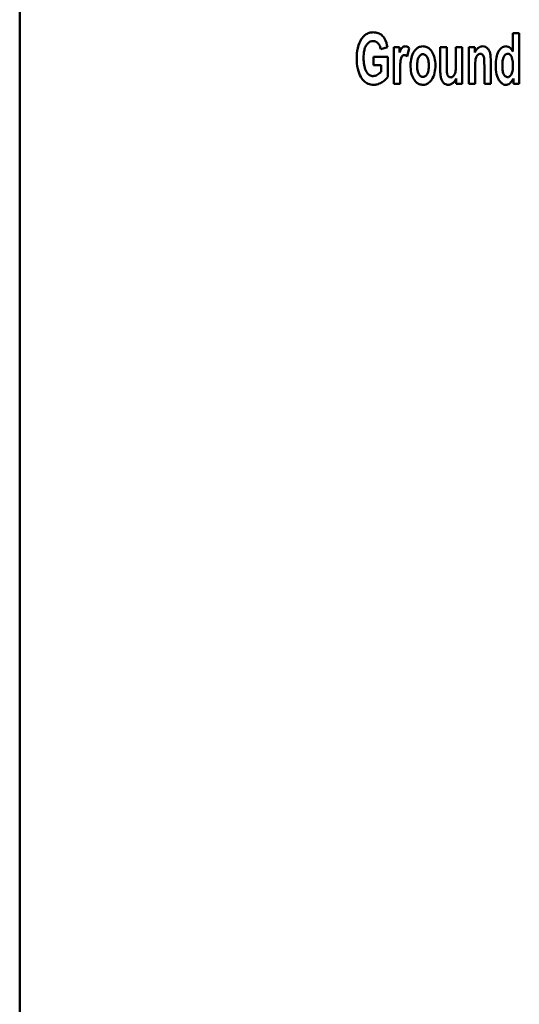
# Model space of a CAD drawing. Units: millimetres. Extents: x 36 to 265, y 53 to 184.
# Drawn here: x 36 to 56, y 118 to 157 of the extents above; entities that cross this region are included whole.
import ezdxf

# ---------------------------------------------------------------- set-up
doc = ezdxf.new("R2010")
doc.units = ezdxf.units.MM
doc.layers.add('Visible (ISO)', color=7, linetype='Continuous', lineweight=50)

msp = doc.modelspace()

# ---------------------------------------------------------------- linework, layer by layer
at = {"layer": 'Visible (ISO)'}
for p, q in [((36.462, 57.614), (36.462, 178.997)), ((55.902, 156.725), (55.902, 156.006)), ((55.902, 156.725), (56.154, 156.725)), ((56.154, 154.725), (56.154, 156.725)), ((50.692, 156.096), (50.954, 156.171)), ((51.203, 156.173), (51.203, 154.725)), ((51.203, 156.173), (51.437, 156.173)), ((51.437, 155.967), (51.437, 156.173)), ((51.74, 155.8), (51.818, 156.135)), ((53.04, 156.173), (53.292, 156.173)), ((53.04, 156.173), (53.04, 155.256)), ((53.292, 155.507), (53.292, 156.173)), ((53.652, 156.173), (53.652, 155.562)), ((53.652, 156.173), (53.905, 156.173)), ((53.905, 154.725), (53.905, 156.173)), ((54.162, 156.173), (54.162, 154.725)), ((54.162, 156.173), (54.396, 156.173)), ((54.396, 155.962), (54.396, 156.173)), ((50.401, 155.797), (50.401, 155.459)), ((50.401, 155.797), (50.971, 155.797)), ((50.971, 155.001), (50.971, 155.797)), ((50.703, 155.459), (50.401, 155.459)), ((50.703, 155.459), (50.703, 155.205)), ((54.415, 154.725), (54.415, 155.381)), ((54.776, 155.465), (54.776, 154.725)), ((55.029, 154.725), (55.029, 155.626)), ((51.456, 154.725), (51.456, 155.172)), ((53.669, 154.941), (53.669, 154.725)), ((55.92, 154.938), (55.92, 154.725)), ((51.456, 154.725), (51.203, 154.725)), ((53.905, 154.725), (53.669, 154.725)), ((54.415, 154.725), (54.162, 154.725)), ((55.029, 154.725), (54.776, 154.725)), ((56.154, 154.725), (55.92, 154.725))]:
    msp.add_line(p, q, dxfattribs=at)
for points, knots in [([(49.744, 155.727), (49.744, 155.863), (49.756, 156.003), (49.825, 156.305), (49.884, 156.417), (49.966, 156.549), (50.016, 156.609), (50.125, 156.692), (50.178, 156.719), (50.288, 156.752), (50.341, 156.759), (50.396, 156.759)], [0, 0, 0, 0, 0.0414088, 0.0414088, 0.0939844, 0.0939844, 0.1449345, 0.1449345, 0.1844762, 0.1844762, 0.2202684, 0.2202684, 0.2202684, 0.2202684]), ([(50.396, 156.759), (50.462, 156.759), (50.529, 156.75), (50.645, 156.709), (50.694, 156.681), (50.78, 156.606), (50.816, 156.561), (50.906, 156.409), (50.938, 156.288), (50.954, 156.171)], [0, 0, 0, 0, 0.01994565, 0.01994565, 0.03712563, 0.03712563, 0.0544656, 0.0544656, 0.09029895, 0.09029895, 0.09029895, 0.09029895]), ([(50.396, 156.414), (50.356, 156.414), (50.318, 156.408), (50.248, 156.379), (50.219, 156.359), (50.157, 156.302), (50.129, 156.263), (50.08, 156.176), (50.06, 156.116), (50.024, 155.958), (50.017, 155.849), (50.017, 155.747)], [0, 0, 0, 0, 0.01188108, 0.01188108, 0.02259021, 0.02259021, 0.0374007, 0.0374007, 0.06022542, 0.06022542, 0.09870962, 0.09870962, 0.09870962, 0.09870962]), ([(50.692, 156.096), (50.683, 156.142), (50.671, 156.187), (50.627, 156.284), (50.6, 156.317), (50.555, 156.361), (50.527, 156.381), (50.48, 156.401), (50.464, 156.406), (50.431, 156.413), (50.414, 156.414), (50.396, 156.414)], [0, 0, 0, 0, 0.01400032, 0.01400032, 0.0320233, 0.0320233, 0.05419564, 0.05419564, 0.0644673, 0.0644673, 0.07563435, 0.07563435, 0.07563435, 0.07563435]), ([(51.437, 155.967), (51.453, 156.004), (51.471, 156.045), (51.517, 156.131), (51.536, 156.152), (51.563, 156.178), (51.581, 156.19), (51.618, 156.204), (51.636, 156.207), (51.654, 156.207)], [0, 0, 0, 0, 0.01227922, 0.01227922, 0.02948768, 0.02948768, 0.05230884, 0.05230884, 0.07166834, 0.07166834, 0.07166834, 0.07166834]), ([(51.654, 156.207), (51.677, 156.207), (51.699, 156.203), (51.737, 156.19), (51.753, 156.183), (51.785, 156.163), (51.802, 156.15), (51.818, 156.135)], [0, 0, 0, 0, 0.0069059, 0.0069059, 0.01205516, 0.01205516, 0.01841742, 0.01841742, 0.01841742, 0.01841742]), ([(51.867, 155.47), (51.867, 155.565), (51.878, 155.659), (51.925, 155.845), (51.963, 155.933), (52.049, 156.066), (52.092, 156.106), (52.167, 156.16), (52.205, 156.179), (52.282, 156.202), (52.319, 156.207), (52.357, 156.207)], [0, 0, 0, 0, 0.0288709, 0.0288709, 0.0580403, 0.0580403, 0.0839298, 0.0839298, 0.1068435, 0.1068435, 0.1267881, 0.1267881, 0.1267881, 0.1267881]), ([(52.357, 156.207), (52.409, 156.207), (52.46, 156.198), (52.549, 156.161), (52.586, 156.137), (52.67, 156.061), (52.702, 156.008), (52.761, 155.906), (52.792, 155.829), (52.838, 155.653), (52.848, 155.555), (52.848, 155.457)], [0, 0, 0, 0, 0.0156687, 0.0156687, 0.0290913, 0.0290913, 0.049836, 0.049836, 0.1018767, 0.1018767, 0.1624693, 0.1624693, 0.1624693, 0.1624693]), ([(54.396, 155.962), (54.415, 155.999), (54.436, 156.035), (54.494, 156.11), (54.522, 156.135), (54.569, 156.17), (54.598, 156.186), (54.656, 156.203), (54.682, 156.207), (54.709, 156.207)], [0, 0, 0, 0, 0.01246284, 0.01246284, 0.02865581, 0.02865581, 0.05018216, 0.05018216, 0.06759045, 0.06759045, 0.06759045, 0.06759045]), ([(54.709, 156.207), (54.746, 156.207), (54.782, 156.201), (54.845, 156.175), (54.871, 156.158), (54.909, 156.123), (54.935, 156.097), (54.987, 156.005), (55, 155.957), (55.024, 155.835), (55.029, 155.727), (55.029, 155.626)], [0, 0, 0, 0, 0.01110138, 0.01110138, 0.02043739, 0.02043739, 0.02679374, 0.02679374, 0.03433205, 0.03433205, 0.05175582, 0.05175582, 0.05175582, 0.05175582]), ([(55.227, 155.457), (55.227, 155.557), (55.233, 155.663), (55.267, 155.848), (55.294, 155.937), (55.362, 156.052), (55.398, 156.103), (55.475, 156.165), (55.505, 156.182), (55.566, 156.202), (55.596, 156.207), (55.626, 156.207)], [0, 0, 0, 0, 0.03041263, 0.03041263, 0.05712466, 0.05712466, 0.07062425, 0.07062425, 0.07790992, 0.07790992, 0.08426821, 0.08426821, 0.08426821, 0.08426821]), ([(55.626, 156.207), (55.655, 156.207), (55.683, 156.202), (55.739, 156.181), (55.765, 156.165), (55.835, 156.108), (55.872, 156.057), (55.902, 156.006)], [0, 0, 0, 0, 0.0087435, 0.0087435, 0.0179427, 0.0179427, 0.03596503, 0.03596503, 0.03596503, 0.03596503]), ([(50.408, 154.69), (50.336, 154.69), (50.265, 154.703), (50.13, 154.759), (50.076, 154.799), (49.982, 154.885), (49.938, 154.945), (49.857, 155.089), (49.815, 155.192), (49.756, 155.455), (49.744, 155.592), (49.744, 155.727)], [0, 0, 0, 0, 0.0218313, 0.0218313, 0.0441106, 0.0441106, 0.0750613, 0.0750613, 0.113736, 0.113736, 0.1522871, 0.1522871, 0.1522871, 0.1522871]), ([(50.017, 155.747), (50.017, 155.689), (50.019, 155.631), (50.029, 155.522), (50.037, 155.471), (50.064, 155.343), (50.09, 155.265), (50.131, 155.197)], [0, 0, 0, 0, 0.0175244, 0.0175244, 0.03311264, 0.03311264, 0.05709863, 0.05709863, 0.05709863, 0.05709863]), ([(51.621, 155.863), (51.608, 155.863), (51.594, 155.86), (51.569, 155.849), (51.557, 155.842), (51.525, 155.813), (51.514, 155.791), (51.496, 155.752), (51.487, 155.717), (51.472, 155.639), (51.467, 155.587), (51.457, 155.412), (51.456, 155.278), (51.456, 155.172)], [0, 0, 0, 0, 0.004084, 0.004084, 0.0082985, 0.0082985, 0.0171566, 0.0171566, 0.0437434, 0.0437434, 0.0828197, 0.0828197, 0.1433186, 0.1433186, 0.1433186, 0.1433186]), ([(51.74, 155.8), (51.729, 155.811), (51.718, 155.821), (51.692, 155.84), (51.676, 155.85), (51.647, 155.86), (51.634, 155.863), (51.621, 155.863)], [0, 0, 0, 0, 0.00443408, 0.00443408, 0.00982492, 0.00982492, 0.01373511, 0.01373511, 0.01373511, 0.01373511]), ([(52.357, 155.895), (52.337, 155.895), (52.318, 155.892), (52.282, 155.876), (52.265, 155.865), (52.229, 155.833), (52.211, 155.81), (52.183, 155.763), (52.16, 155.721), (52.131, 155.581), (52.126, 155.514), (52.126, 155.449)], [0, 0, 0, 0, 0.00593417, 0.00593417, 0.01189266, 0.01189266, 0.02052108, 0.02052108, 0.02833695, 0.02833695, 0.03476587, 0.03476587, 0.03476587, 0.03476587]), ([(52.589, 155.451), (52.589, 155.511), (52.585, 155.575), (52.558, 155.716), (52.533, 155.762), (52.502, 155.812), (52.48, 155.84), (52.438, 155.873), (52.422, 155.882), (52.389, 155.893), (52.373, 155.895), (52.357, 155.895)], [0, 0, 0, 0, 0.0183283, 0.0183283, 0.0437977, 0.0437977, 0.0770078, 0.0770078, 0.0951636, 0.0951636, 0.1111295, 0.1111295, 0.1111295, 0.1111295]), ([(54.622, 155.914), (54.602, 155.914), (54.584, 155.91), (54.547, 155.895), (54.531, 155.885), (54.503, 155.859), (54.485, 155.84), (54.454, 155.783), (54.44, 155.751), (54.418, 155.624), (54.415, 155.503), (54.415, 155.399), (54.415, 155.39), (54.415, 155.381)], [0, 0, 0, 0, 0.00587149, 0.00587149, 0.01175462, 0.01175462, 0.01719675, 0.01719675, 0.02124065, 0.02124065, 0.02716452, 0.02716452, 0.02771917, 0.02771917, 0.02771917, 0.02771917]), ([(54.776, 155.465), (54.776, 155.53), (54.775, 155.614), (54.767, 155.737), (54.762, 155.778), (54.739, 155.835), (54.727, 155.855), (54.703, 155.881), (54.687, 155.895), (54.66, 155.908), (54.653, 155.91), (54.638, 155.913), (54.63, 155.914), (54.622, 155.914)], [0, 0, 0, 0, 0.019857, 0.019857, 0.03690554, 0.03690554, 0.04717104, 0.04717104, 0.05288343, 0.05288343, 0.05484933, 0.05484933, 0.05685451, 0.05685451, 0.05685451, 0.05685451]), ([(55.694, 155.914), (55.677, 155.914), (55.66, 155.911), (55.628, 155.897), (55.613, 155.888), (55.582, 155.859), (55.566, 155.838), (55.537, 155.791), (55.516, 155.749), (55.49, 155.614), (55.486, 155.545), (55.486, 155.481)], [0, 0, 0, 0, 0.00523885, 0.00523885, 0.01050445, 0.01050445, 0.01812962, 0.01812962, 0.02733345, 0.02733345, 0.03542137, 0.03542137, 0.03542137, 0.03542137]), ([(55.903, 155.443), (55.903, 155.509), (55.9, 155.58), (55.877, 155.74), (55.855, 155.785), (55.829, 155.832), (55.811, 155.858), (55.774, 155.89), (55.759, 155.899), (55.726, 155.911), (55.711, 155.914), (55.694, 155.914)], [0, 0, 0, 0, 0.0199214, 0.0199214, 0.0489707, 0.0489707, 0.0878785, 0.0878785, 0.1109597, 0.1109597, 0.1314633, 0.1314633, 0.1314633, 0.1314633]), ([(52.359, 154.69), (52.307, 154.69), (52.256, 154.699), (52.165, 154.737), (52.126, 154.763), (52.052, 154.83), (52.012, 154.879), (51.939, 155.007), (51.913, 155.085), (51.875, 155.263), (51.867, 155.368), (51.867, 155.47)], [0, 0, 0, 0, 0.01558175, 0.01558175, 0.02973544, 0.02973544, 0.04573205, 0.04573205, 0.06482637, 0.06482637, 0.08899331, 0.08899331, 0.08899331, 0.08899331]), ([(52.126, 155.449), (52.126, 155.388), (52.13, 155.324), (52.158, 155.18), (52.183, 155.135), (52.214, 155.084), (52.235, 155.057), (52.277, 155.025), (52.293, 155.016), (52.327, 155.005), (52.343, 155.002), (52.36, 155.002)], [0, 0, 0, 0, 0.0185223, 0.0185223, 0.0445089, 0.0445089, 0.0784234, 0.0784234, 0.0973024, 0.0973024, 0.1140825, 0.1140825, 0.1140825, 0.1140825]), ([(52.848, 155.457), (52.848, 155.358), (52.838, 155.259), (52.789, 155.061), (52.75, 154.971), (52.668, 154.842), (52.626, 154.798), (52.545, 154.739), (52.507, 154.719), (52.431, 154.696), (52.395, 154.69), (52.359, 154.69)], [0, 0, 0, 0, 0.0300554, 0.0300554, 0.0618073, 0.0618073, 0.0889024, 0.0889024, 0.1089782, 0.1089782, 0.1262611, 0.1262611, 0.1262611, 0.1262611]), ([(52.36, 155.002), (52.38, 155.002), (52.399, 155.006), (52.435, 155.021), (52.451, 155.032), (52.487, 155.064), (52.505, 155.087), (52.533, 155.134), (52.556, 155.177), (52.585, 155.318), (52.589, 155.386), (52.589, 155.451)], [0, 0, 0, 0, 0.00591467, 0.00591467, 0.01183311, 0.01183311, 0.02036005, 0.02036005, 0.02840307, 0.02840307, 0.0349852, 0.0349852, 0.0349852, 0.0349852]), ([(53.292, 155.507), (53.292, 155.43), (53.293, 155.331), (53.299, 155.18), (53.302, 155.153), (53.31, 155.111), (53.318, 155.083), (53.343, 155.036), (53.358, 155.021), (53.381, 155.002), (53.393, 154.995), (53.42, 154.986), (53.435, 154.983), (53.45, 154.983)], [0, 0, 0, 0, 0.0233894, 0.0233894, 0.0451107, 0.0451107, 0.0854783, 0.0854783, 0.1228621, 0.1228621, 0.1567692, 0.1567692, 0.1924195, 0.1924195, 0.1924195, 0.1924195]), ([(53.45, 154.983), (53.468, 154.983), (53.485, 154.987), (53.52, 155.001), (53.536, 155.012), (53.565, 155.038), (53.586, 155.059), (53.626, 155.132), (53.634, 155.171), (53.645, 155.242), (53.649, 155.324), (53.652, 155.444), (53.652, 155.505), (53.652, 155.562)], [0, 0, 0, 0, 0.00540855, 0.00540855, 0.01124137, 0.01124137, 0.01727462, 0.01727462, 0.02463966, 0.02463966, 0.04258091, 0.04258091, 0.05866063, 0.05866063, 0.05866063, 0.05866063]), ([(55.623, 154.69), (55.59, 154.69), (55.559, 154.696), (55.499, 154.721), (55.471, 154.74), (55.41, 154.794), (55.379, 154.835), (55.328, 154.917), (55.289, 154.987), (55.235, 155.219), (55.227, 155.342), (55.227, 155.457)], [0, 0, 0, 0, 0.00969308, 0.00969308, 0.0196546, 0.0196546, 0.03446793, 0.03446793, 0.04894829, 0.04894829, 0.06264147, 0.06264147, 0.06264147, 0.06264147]), ([(55.486, 155.481), (55.486, 155.412), (55.488, 155.332), (55.501, 155.234), (55.512, 155.162), (55.561, 155.07), (55.578, 155.049), (55.612, 155.019), (55.629, 155.009), (55.664, 154.996), (55.681, 154.993), (55.699, 154.993)], [0, 0, 0, 0, 0.02092552, 0.02092552, 0.02962169, 0.02962169, 0.03378329, 0.03378329, 0.03703016, 0.03703016, 0.0399153, 0.0399153, 0.0399153, 0.0399153]), ([(55.699, 154.993), (55.715, 154.993), (55.73, 154.996), (55.759, 155.008), (55.772, 155.017), (55.803, 155.044), (55.818, 155.064), (55.853, 155.12), (55.871, 155.163), (55.899, 155.296), (55.903, 155.373), (55.903, 155.443)], [0, 0, 0, 0, 0.00465491, 0.00465491, 0.00952974, 0.00952974, 0.01692358, 0.01692358, 0.029373, 0.029373, 0.04282566, 0.04282566, 0.04282566, 0.04282566]), ([(50.131, 155.197), (50.146, 155.171), (50.164, 155.146), (50.205, 155.103), (50.228, 155.085), (50.275, 155.058), (50.299, 155.048), (50.347, 155.037), (50.37, 155.035), (50.393, 155.035)], [0, 0, 0, 0, 0.00911739, 0.00911739, 0.01790635, 0.01790635, 0.02568619, 0.02568619, 0.03259847, 0.03259847, 0.03259847, 0.03259847]), ([(50.393, 155.035), (50.422, 155.035), (50.451, 155.04), (50.531, 155.064), (50.582, 155.094), (50.654, 155.152), (50.68, 155.177), (50.703, 155.205)], [0, 0, 0, 0, 0.00879728, 0.00879728, 0.0251245, 0.0251245, 0.03551299, 0.03551299, 0.03551299, 0.03551299]), ([(50.971, 155.001), (50.942, 154.957), (50.907, 154.917), (50.813, 154.833), (50.756, 154.798), (50.665, 154.747), (50.607, 154.722), (50.5, 154.696), (50.455, 154.69), (50.408, 154.69)], [0, 0, 0, 0, 0.01598472, 0.01598472, 0.03816382, 0.03816382, 0.07252148, 0.07252148, 0.09744487, 0.09744487, 0.09744487, 0.09744487]), ([(53.355, 154.69), (53.321, 154.69), (53.288, 154.696), (53.223, 154.723), (53.196, 154.743), (53.149, 154.786), (53.127, 154.816), (53.077, 154.908), (53.064, 154.968), (53.044, 155.08), (53.04, 155.175), (53.04, 155.256)], [0, 0, 0, 0, 0.0101774, 0.0101774, 0.0212112, 0.0212112, 0.037542, 0.037542, 0.066704, 0.066704, 0.1409188, 0.1409188, 0.1409188, 0.1409188]), ([(53.669, 154.941), (53.653, 154.904), (53.633, 154.869), (53.579, 154.796), (53.549, 154.77), (53.497, 154.731), (53.466, 154.713), (53.407, 154.694), (53.381, 154.69), (53.355, 154.69)], [0, 0, 0, 0, 0.01227862, 0.01227862, 0.02731421, 0.02731421, 0.04472676, 0.04472676, 0.05794154, 0.05794154, 0.05794154, 0.05794154]), ([(55.92, 154.938), (55.903, 154.901), (55.883, 154.864), (55.826, 154.788), (55.797, 154.763), (55.752, 154.728), (55.724, 154.712), (55.671, 154.694), (55.647, 154.69), (55.623, 154.69)], [0, 0, 0, 0, 0.0124316, 0.0124316, 0.02869853, 0.02869853, 0.04952275, 0.04952275, 0.06531655, 0.06531655, 0.06531655, 0.06531655])]:
    msp.add_open_spline(points, degree=3, knots=knots, dxfattribs=at)

doc.saveas('drawing.dxf')
